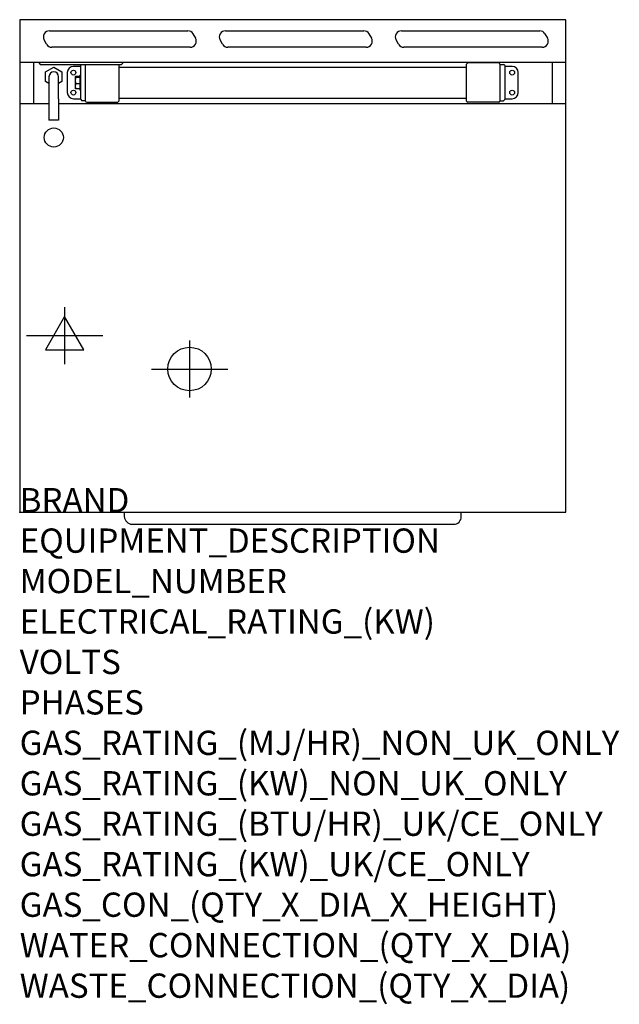
# Model space of a CAD drawing. Units: millimetres. Extents: x 0 to 988, y -2130 to -507.
import ezdxf

# ---------------------------------------------------------------- set-up
doc = ezdxf.new("R2010")
doc.units = ezdxf.units.MM
doc.header["$LTSCALE"] = 2.5
doc.layers.get('0').update_dxf_attribs({"linetype": 'CONTINUOUS'})
for name, color, linetype in [('Moffat_2D_Electrical', 6, 'CONTINUOUS'), ('Moffat_2D_Hyd', 3, 'CONTINUOUS'), ('Moffat_Detail', 5, 'CONTINUOUS'), ('Moffat_Profile', 1, 'CONTINUOUS')]:
    doc.layers.add(name, color=color, linetype=linetype)
doc.layers.add('Moffat_Notes', color=2, linetype='CONTINUOUS', plot=False)
doc.styles.get("Standard").update_dxf_attribs({"font": 'txt.shx'})

# ---------------------------------------------------------------- blocks, each defined once
blk = doc.blocks.new('SS ELECTRICAL CONNECTION')
at = {"layer": 'Moffat_2D_Electrical'}
for p, q in [((0, 47.2), (0, -47.2)), ((0, 31.5), (-31.5, -23.6)), ((31.5, -23.6), (0, 31.5)), ((-63, 0), (63, 0)), ((-31.5, -23.6), (31.5, -23.6))]:
    blk.add_line(p, q, dxfattribs=at)
blk = doc.blocks.new('SS WATER CONNECTION')
at = {"layer": 'Moffat_2D_Hyd'}
for p, q in [((0, 47.2), (0, -47.2)), ((-63, 0), (63, 0))]:
    blk.add_line(p, q, dxfattribs=at)
blk.add_circle((0, 0), 35.8, dxfattribs=at)

msp = doc.modelspace()

# ---------------------------------------------------------------- linework, layer by layer
msp.add_point((0, -1319.1))
msp.add_point((0, -1319.1))
at = {"layer": 'Moffat_Detail'}
for p, q in [((49, -525.5), (277, -525.5)), ((285.6, -530.5), (289.7, -537.5)), ((339, -525.5), (567, -525.5)), ((575.6, -530.5), (579.7, -537.5)), ((629, -525.5), (857, -525.5)), ((865.6, -530.5), (869.7, -537.5)), ((44.4, -547.5), (40.3, -540.5)), ((334.4, -547.5), (330.3, -540.5)), ((624.4, -547.5), (620.3, -540.5)), ((281, -552.5), (53, -552.5)), ((571, -552.5), (343, -552.5)), ((861, -552.5), (633, -552.5)), ((22.6, -577.5), (22.6, -645.5)), ((32, -577.5), (32, -579)), ((32, -579), (34, -581)), ((34, -581), (168, -581)), ((100.5, -582.8), (102.3, -581)), ((100.5, -638.8), (100.5, -582.8)), ((108.5, -641.3), (108.5, -581)), ((163.5, -581), (163.5, -641.3)), ((168, -581), (170, -579)), ((170, -579), (170, -577.5)), ((736.5, -580.3), (738.5, -578.3)), ((736.5, -641.3), (736.5, -580.3)), ((789.5, -578.3), (738.5, -578.3)), ((791.5, -580.3), (791.5, -641.3)), ((791.5, -580.8), (797.5, -580.8)), ((799.5, -582.8), (797.5, -580.8)), ((799.5, -582.8), (799.5, -638.8)), ((877.3, -577.5), (877.3, -645.5)), ((42.7, -593.3), (56.2, -585.5)), ((42.7, -608.9), (42.7, -593.3)), ((56.2, -585.5), (69.7, -593.3)), ((69.7, -593.3), (69.7, -608.9)), ((78.5, -594.3), (78.5, -627.3)), ((100.5, -584.3), (88.5, -584.3)), ((99.5, -598.3), (100.5, -597.3)), ((99.5, -623.3), (99.5, -598.3)), ((163.5, -585.4), (736.5, -585.4)), ((811.5, -584.3), (799.5, -584.3)), ((821.5, -627.3), (821.5, -594.3)), ((48.2, -612.1), (42.7, -608.9)), ((48.2, -601.1), (48.2, -637.7)), ((64.1, -637.7), (64.1, -601.1)), ((69.7, -608.9), (64.1, -612.1)), ((91.5, -601.3), (91.6, -601.2)), ((91.5, -601.3), (91.5, -601.5)), ((91.5, -601.5), (91.5, -607.6)), ((91.5, -607.6), (91.5, -616.9)), ((99.5, -600.5), (92.3, -600.5)), ((99.5, -602.4), (92.3, -602.4)), ((99.5, -612.7), (92.3, -612.7)), ((91.5, -616.9), (91.5, -620.3)), ((91.5, -620.3), (91.6, -620.5)), ((99.5, -621.1), (92.3, -621.1)), ((99.5, -623.3), (100.5, -624.3)), ((0, -645.5), (48.2, -645.5)), ((48.2, -637.7), (48.2, -672.8)), ((64.1, -637.7), (64.1, -672.8)), ((64.1, -645.5), (900, -645.5)), ((88.5, -637.3), (100.5, -637.3)), ((100.5, -638.8), (102.5, -640.8)), ((108.5, -640.8), (102.5, -640.8)), ((110.5, -643.3), (161.5, -643.3)), ((163.5, -641.3), (161.5, -643.3)), ((163.5, -636.2), (736.5, -636.2)), ((736.5, -641.3), (738.5, -643.3)), ((789.5, -643.3), (738.5, -643.3)), ((791.5, -640.8), (797.5, -640.8)), ((799.5, -638.8), (797.5, -640.8)), ((799.5, -637.3), (811.5, -637.3)), ((64.1, -672.8), (48.2, -672.8))]:
    msp.add_line(p, q, dxfattribs=at)
at = {"layer": 'Moffat_Detail', "flags": 128}
for points in [[(92.3, -600.5), (92.3, -600.6), (92.2, -600.6), (92.1, -600.6), (92.1, -600.7), (92, -600.7), (92, -600.8), (91.9, -600.8), (91.9, -600.8), (91.8, -600.9), (91.8, -600.9), (91.7, -601), (91.7, -601), (91.7, -601), (91.6, -601.1), (91.6, -601.1), (91.6, -601.2), (91.6, -601.2), (91.6, -601.2), (91.5, -601.3), (91.5, -601.3), (91.5, -601.3), (91.5, -601.4), (91.5, -601.4), (91.5, -601.5)], [(91.5, -601.5), (91.5, -601.5), (91.5, -601.5), (91.5, -601.6), (91.5, -601.6), (91.5, -601.6), (91.6, -601.7), (91.6, -601.7), (91.6, -601.8), (91.6, -601.8), (91.6, -601.8), (91.7, -601.9), (91.7, -601.9), (91.7, -602), (91.8, -602), (91.8, -602), (91.9, -602.1), (91.9, -602.1), (92, -602.2), (92, -602.2), (92.1, -602.2), (92.1, -602.3), (92.2, -602.3), (92.3, -602.4), (92.3, -602.4)], [(92.3, -602.4), (92.3, -602.6), (92.2, -602.9), (92.1, -603.1), (92.1, -603.3), (92, -603.6), (92, -603.8), (91.9, -604), (91.9, -604.2), (91.8, -604.4), (91.8, -604.7), (91.7, -604.9), (91.7, -605.1), (91.7, -605.3), (91.6, -605.5), (91.6, -605.7), (91.6, -605.9), (91.6, -606.1), (91.6, -606.3), (91.5, -606.5), (91.5, -606.7), (91.5, -606.9), (91.5, -607.2), (91.5, -607.4), (91.5, -607.6)], [(91.5, -607.6), (91.5, -607.8), (91.5, -608), (91.5, -608.2), (91.5, -608.4), (91.5, -608.6), (91.6, -608.8), (91.6, -609), (91.6, -609.2), (91.6, -609.4), (91.6, -609.6), (91.7, -609.8), (91.7, -610), (91.7, -610.3), (91.8, -610.5), (91.8, -610.7), (91.9, -610.9), (91.9, -611.1), (92, -611.3), (92, -611.6), (92.1, -611.8), (92.1, -612), (92.2, -612.2), (92.3, -612.5), (92.3, -612.7)], [(92.3, -612.7), (92.3, -612.9), (92.2, -613.1), (92.1, -613.3), (92.1, -613.5), (92, -613.7), (92, -613.8), (91.9, -614), (91.9, -614.2), (91.8, -614.4), (91.8, -614.6), (91.7, -614.7), (91.7, -614.9), (91.7, -615.1), (91.6, -615.2), (91.6, -615.4), (91.6, -615.6), (91.6, -615.7), (91.6, -615.9), (91.5, -616.1), (91.5, -616.2), (91.5, -616.4), (91.5, -616.6), (91.5, -616.8), (91.5, -616.9)], [(91.5, -616.9), (91.5, -617.1), (91.5, -617.3), (91.5, -617.4), (91.5, -617.6), (91.5, -617.8), (91.6, -617.9), (91.6, -618.1), (91.6, -618.3), (91.6, -618.4), (91.6, -618.6), (91.7, -618.8), (91.7, -618.9), (91.7, -619.1), (91.8, -619.3), (91.8, -619.5), (91.9, -619.6), (91.9, -619.8), (92, -620), (92, -620.2), (92.1, -620.4), (92.1, -620.6), (92.2, -620.7), (92.3, -620.9), (92.3, -621.1)], [(92.3, -621.1), (92.3, -621.1), (92.3, -621.1), (92.2, -621), (92.2, -621), (92.1, -621), (92.1, -620.9), (92, -620.9), (92, -620.9), (92, -620.9), (91.9, -620.8), (91.9, -620.8), (91.9, -620.8), (91.8, -620.8), (91.8, -620.7), (91.8, -620.7), (91.7, -620.7), (91.7, -620.6), (91.7, -620.6), (91.7, -620.6), (91.7, -620.6), (91.6, -620.5), (91.6, -620.5), (91.6, -620.5), (91.6, -620.5)]]:
    msp.add_lwpolyline(points, dxfattribs=at)
at = {"layer": 'Moffat_Detail'}
for centre, radius in [((88.5, -594.3), 4), ((811.5, -594.3), 4), ((88.5, -627.3), 4), ((811.5, -627.3), 4), ((56.2, -701.3), 15.8)]:
    msp.add_circle(centre, radius, dxfattribs=at)
for centre, radius, start, end in [((49, -535.5), 10, 90, 210), ((277, -535.5), 10, 30, 90), ((339, -535.5), 10, 90, 210), ((567, -535.5), 10, 30, 90), ((629, -535.5), 10, 90, 210), ((857, -535.5), 10, 30, 90), ((53, -542.5), 10, 210, 270), ((281, -542.5), 10, 270, 30), ((343, -542.5), 10, 210, 270), ((571, -542.5), 10, 270, 30), ((633, -542.5), 10, 210, 270), ((861, -542.5), 10, 270, 30), ((789.5, -580.3), 2, 0, 90), ((56.2, -601.1), 7.94, 0, 180), ((88.5, -594.3), 10, 90, 180), ((811.5, -594.3), 10, 0, 90), ((88.5, -627.3), 10, 180, 270), ((811.5, -627.3), 10, 270, 0), ((110.5, -641.3), 2, 180, 270), ((789.5, -641.3), 2, 270, 0)]:
    msp.add_arc(centre, radius, start, end, dxfattribs=at)
at = {"layer": 'Moffat_Profile'}
for p, q in [((0, -577.1), (900, -577.1)), ((172.3, -1319.3), (172.3, -1326.2)), ((727.7, -1326.2), (727.7, -1319.3)), ((185, -1338.9), (715, -1338.9))]:
    msp.add_line(p, q, dxfattribs=at)
msp.add_lwpolyline([(0, -1319.1), (900, -1319.1), (900, -507.1), (0, -507.1)], close=True, dxfattribs=at)
for centre, radius, start, end in [((186.6, -1324.7), 14.3, 186.2441, 263.7559), ((715.1, -1326.3), 12.6, 269.7451, 0.2549)]:
    msp.add_arc(centre, radius, start, end, dxfattribs=at)

# ---------------------------------------------------------------- block references
at = {"layer": 'Moffat_2D_Electrical'}
msp.add_blockref('SS ELECTRICAL CONNECTION', (74, -1027.9), dxfattribs=at)
at = {"layer": 'Moffat_2D_Hyd'}
msp.add_blockref('SS WATER CONNECTION', (280, -1082.9), dxfattribs=at)

# ---------------------------------------------------------------- texts
at = {"layer": 'Moffat_Notes', "flags": 3}
for tag, p, s in [('BRAND', (0, -1319.1), 'BLUESEAL'), ('EQUIPMENT_DESCRIPTION', (0, -1385.8), 'ELECTRIC TILTING BRATT PAN 900mm'), ('MODEL_NUMBER', (0, -1452.4), 'E580-8E'), ('ELECTRICAL_RATING_(KW)', (0, -1519.1), '12.0'), ('VOLTS', (0, -1585.8), '400-415'), ('PHASES', (0, -1652.4), '3 P+N+E (17 A / ø)'), ('GAS_RATING_(MJ/HR)_NON_UK_ONLY', (0, -1719.1), 'N/A'), ('GAS_RATING_(KW)_NON_UK_ONLY', (0, -1785.8), 'N/A'), ('GAS_RATING_(BTU/HR)_UK/CE_ONLY', (0, -1852.4), 'N/A'), ('GAS_RATING_(KW)_UK/CE_ONLY', (0, -1919.1), 'N/A'), ('GAS_CON_(QTY_X_DIA_X_HEIGHT)', (0, -1985.9), 'N/A'), ('WATER_CONNECTION_(QTY_X_DIA)', (0, -2052.6), '1 X R 1/2 MALE'), ('WASTE_CONNECTION_(QTY_X_DIA)', (0, -2119.4), 'N/A')]:
    msp.add_attdef(tag, p, s, height=40, dxfattribs=at)

doc.saveas('drawing.dxf')
